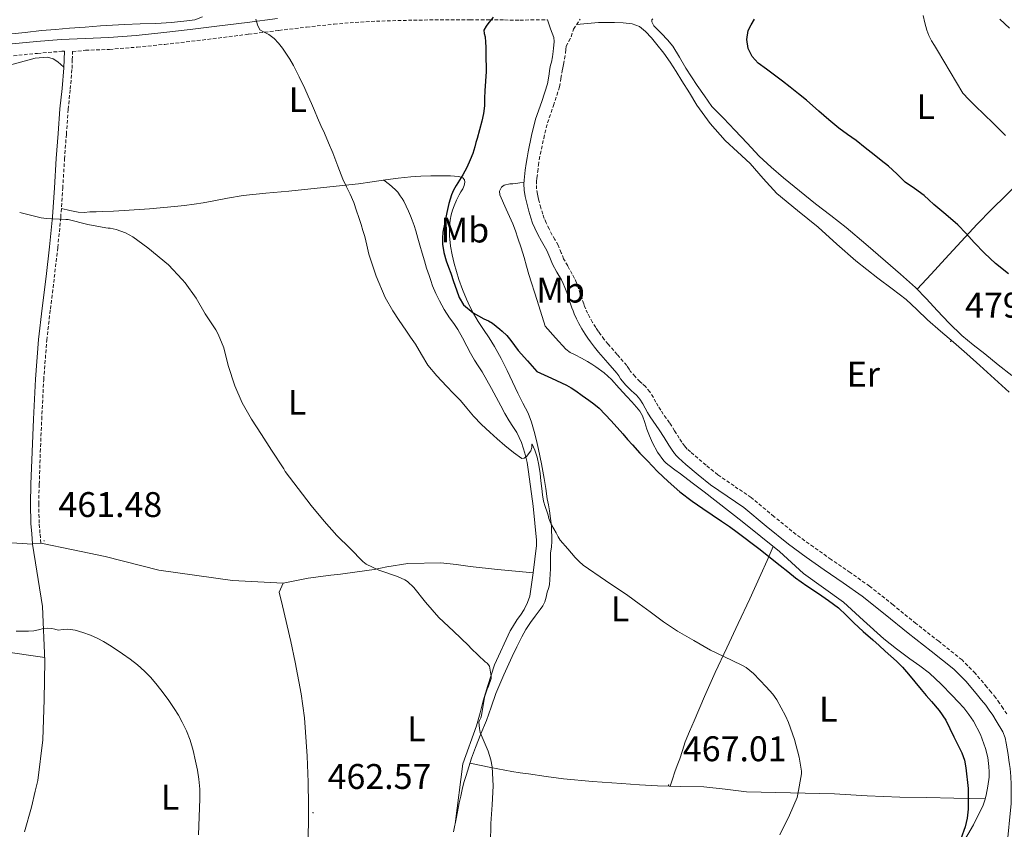
# Model space of a CAD drawing. Units: metres. Extents: x 552171 to 556649, y 4705101 to 4708106.
# Drawn here: x 553940 to 554216, y 4706691 to 4706918 of the extents above; entities that cross this region are included whole.
import ezdxf
from ezdxf.enums import TextEntityAlignment as Align

# ---------------------------------------------------------------- set-up
doc = ezdxf.new("R2010")
doc.units = ezdxf.units.M
doc.header["$MEASUREMENT"] = 0
doc.linetypes.add('TRAZOSX2', pattern=[1.5, 1, -0.5])
for name, color, linetype, lineweight in [('Carátula', 7, 'Continuous', 5), ('Level 21', 19, 'Continuous', 0), ('Level 36', 19, 'Continuous', 40), ('Level 37', 92, 'Continuous', 0), ('Level 4', 36, 'Continuous', 30), ('Level 41', 19, 'Continuous', 0), ('Level 5', 36, 'Continuous', 0), ('Level 7', 1, 'Continuous', 0)]:
    doc.layers.add(name, color=color, linetype=linetype, lineweight=lineweight)
doc.styles.add('Arial', font='ARIAL.TTF', dxfattribs={"height": 0.2})

# ---------------------------------------------------------------- blocks, each defined once
blk = doc.blocks.new('5PATER')
at = {"layer": 'Carátula', "linetype": 'Continuous', "lineweight": 5}
h = blk.add_hatch(color=250, dxfattribs=at)
edge = h.paths.add_edge_path()
edge.add_ellipse((0, 0), major_axis=(-1.33, -1.34), ratio=0.999422, start_angle=0, end_angle=360)

msp = doc.modelspace()

# ---------------------------------------------------------------- linework, layer by layer
at = {"layer": 'Level 21', "color": 19, "linetype": 'TRAZOSX2', "lineweight": 0}
for points in [[(553945.5, 4706771.1, 460.89), (553945.28, 4706773.95, 461.03), (553945.06, 4706776.73, 461.18), (553944.92, 4706782.12, 461.31), (553945.07, 4706787.58, 461.42), (553945.37, 4706796.72, 461.94), (553945.77, 4706805.86, 462.46), (553946.33, 4706817.02, 462.82), (553947.18, 4706828.12, 463.19), (553948.22, 4706836.91, 463.58), (553949.31, 4706845.74, 464.06), (553950.28, 4706854.17, 464.65), (553951.12, 4706862.64, 465.26), (553951.68, 4706870.86, 465.78), (553952.18, 4706879.04, 466.28), (553952.69, 4706886.02, 466.67), (553953.22, 4706892.99, 466.94), (553953.8, 4706898.72, 466.98), (553954.28, 4706904.53, 467), (553954.37, 4706906.94, 467.05), (553954.46, 4706909.29, 467.36), (553958.12, 4706909.62, 467.49), (553964.82, 4706909.89, 467.94), (553972.61, 4706910.52, 468.49), (553980.4, 4706911.3, 469.03), (553987.9, 4706912.16, 469.21), (553995.39, 4706913.06, 469.33), (554003.92, 4706914.14, 469.78), (554012.43, 4706915.23, 470.31), (554020.18, 4706916.14, 470.83), (554027.94, 4706916.96, 471.41), (554033.88, 4706917.48, 471.94), (554039.82, 4706917.81, 472.48), (554050.29, 4706918.1, 473.24), (554060.75, 4706918.21, 474.07), (554066.16, 4706918.21, 474.97), (554071.55, 4706918.19, 476.04), (554075.84, 4706918.14, 476.73), (554080.14, 4706918.11, 477.22), (554083.18, 4706918.15, 477.35), (554086.21, 4706918.19, 477.4), (554087.88, 4706918.22, 477.4)], [(554089.6, 4706894.1, 476.66), (554091.28, 4706899.34, 476.71), (554091.7, 4706901.74, 476.72), (554092.05, 4706903.84, 476.73), (554092.23, 4706904.7, 476.73), (554092.42, 4706905.65, 476.73), (554092.72, 4706907.22, 476.74), (554092.99, 4706908.86, 476.75), (554093.1, 4706909.89, 476.75), (554093.15, 4706910.74, 476.76), (554093.9, 4706912.15, 476.76), (554094.58, 4706913.45, 476.81), (554095.26, 4706915.55, 477.07), (554097.07, 4706918.42, 477.46)], [(553937.83, 4706908.1, 466.1), (553944.61, 4706908.77, 466.57), (553951.41, 4706909.35, 467.04), (553952.13, 4706909.38, 467.09)], [(554216.97, 4706723.09, 477.96), (554215.93, 4706724.65, 477.93), (554214.94, 4706726.14, 477.9), (554213.86, 4706727.69, 477.88), (554212.6, 4706729.26, 477.88), (554211.37, 4706730.67, 477.88), (554208.11, 4706734.54, 477.83), (554204.4, 4706738.28, 477.77), (554197.86, 4706743.52, 477.78), (554191.45, 4706748.52, 477.77), (554185.03, 4706753.76, 477.66), (554178.43, 4706759.02, 477.55), (554173, 4706762.85, 477.47), (554167.61, 4706766.52, 477.39), (554162.64, 4706770.04, 477.3), (554157.76, 4706773.57, 477.21), (554151.54, 4706778.62, 477.12), (554145.17, 4706783.9, 477.07), (554140.33, 4706787.17, 477.04), (554135.79, 4706790.31, 477.03), (554132.46, 4706793.04, 477.03), (554129.07, 4706795.91, 477.03), (554128.06, 4706796.77, 477.03), (554127.18, 4706797.56, 477.03), (554126.81, 4706797.95, 477.03), (554126.43, 4706798.43, 477.03), (554125.67, 4706799.49, 477.03), (554124.93, 4706800.57, 477.03), (554123.62, 4706802.67, 476.98), (554122.21, 4706804.91, 476.92), (554121.28, 4706806.21, 476.91), (554120.46, 4706807.35, 476.91), (554119.74, 4706808.46, 476.91), (554119.03, 4706809.6, 476.92), (554118.4, 4706810.74, 476.92), (554117.67, 4706812.05, 476.91), (554116.67, 4706813.59, 476.87), (554115.42, 4706815.14, 476.84), (554114.5, 4706815.95, 476.84), (554113.92, 4706816.45, 476.84), (554112.51, 4706817.9, 476.84), (554111.25, 4706819.38, 476.84), (554110.86, 4706819.98, 476.79), (554110.2, 4706820.99, 476.75), (554107.49, 4706824.11, 476.75), (554104.97, 4706827.01, 476.76), (554103.87, 4706828.38, 476.77), (554102.81, 4706829.77, 476.76), (554102.15, 4706830.72, 476.75), (554101.49, 4706831.73, 476.73), (554100.59, 4706833.15, 476.71), (554099.77, 4706834.56, 476.68), (554099.18, 4706835.7, 476.67), (554098.64, 4706836.92, 476.67), (554098.35, 4706837.63, 476.67), (554098.08, 4706838.37, 476.67), (554097.61, 4706839.76, 476.66), (554097.12, 4706841.2, 476.65), (554096.61, 4706842.68, 476.65), (554096.06, 4706844.25, 476.65), (554095.5, 4706845.53, 476.66), (554094.88, 4706846.74, 476.68), (554093.58, 4706849.02, 476.7), (554092.45, 4706851.01, 476.71), (554091.78, 4706852.71, 476.74), (554090.91, 4706854.88, 476.78), (554090.01, 4706856.43, 476.79), (554089.26, 4706857.71, 476.79), (554088.35, 4706859.41, 476.78), (554087.5, 4706861.12, 476.75), (554087, 4706862.32, 476.71), (554086.57, 4706863.56, 476.68), (554086.06, 4706865.33, 476.65), (554085.56, 4706867.17, 476.63), (554085.29, 4706868.22, 476.62), (554085.06, 4706869.23, 476.62), (554084.82, 4706870.66, 476.62), (554084.78, 4706871.98, 476.62), (554084.85, 4706872.74, 476.62), (554084.95, 4706873.68, 476.62), (554085.16, 4706875.52, 476.62), (554085.37, 4706877.32, 476.63), (554085.6, 4706878.85, 476.63), (554085.88, 4706880.37, 476.63), (554086.84, 4706884.88, 476.62), (554087.93, 4706889.26, 476.62), (554089.6, 4706894.1, 476.66)]]:
    msp.add_polyline3d(points, dxfattribs=at)
at = {"layer": 'Level 21', "color": 19, "linetype": 'Continuous', "lineweight": 0}
for points in [[(554012.03, 4706918.54, 470.31), (554003.49, 4706917.44, 469.78), (553994.98, 4706916.36, 469.33), (553987.51, 4706915.46, 469.21), (553980.05, 4706914.6, 469.03), (553972.31, 4706913.83, 468.49), (553964.62, 4706913.21, 467.94)], [(554087.88, 4706918.22, 477.4), (554088.78, 4706915.7, 477.11), (554089.68, 4706913.18, 476.81), (554089.78, 4706912.12, 476.76), (554089.67, 4706911.04, 476.76), (554089.61, 4706910.18, 476.75), (554089.52, 4706909.32, 476.75), (554089.28, 4706907.82, 476.74), (554088.99, 4706906.33, 476.73), (554088.8, 4706905.41, 476.73), (554088.61, 4706904.49, 476.73), (554088.25, 4706902.33, 476.72), (554087.87, 4706900.17, 476.71), (554086.28, 4706895.2, 476.66), (554084.58, 4706890.25, 476.62), (554083.44, 4706885.67, 476.62), (554082.45, 4706881.05, 476.63), (554082.15, 4706879.42, 476.63), (554081.91, 4706877.79, 476.63), (554081.68, 4706875.92, 476.62), (554081.47, 4706874.06, 476.62), (554081.37, 4706873.08, 476.62), (554081.28, 4706872.09, 476.62), (554081.33, 4706870.32, 476.62), (554081.63, 4706868.54, 476.62), (554081.89, 4706867.4, 476.62), (554082.18, 4706866.28, 476.63), (554082.69, 4706864.39, 476.65), (554083.23, 4706862.51, 476.68), (554083.73, 4706861.07, 476.71), (554084.32, 4706859.66, 476.75), (554085.24, 4706857.81, 476.78), (554086.21, 4706856, 476.79), (554086.99, 4706854.67, 476.79), (554087.76, 4706853.34, 476.78), (554088.53, 4706851.42, 476.74), (554089.28, 4706849.5, 476.71), (554090.54, 4706847.28, 476.7), (554091.81, 4706845.07, 476.68), (554092.34, 4706844.04, 476.66), (554092.8, 4706842.97, 476.65), (554093.31, 4706841.53, 476.65), (554093.81, 4706840.08, 476.65), (554094.3, 4706838.64, 476.66), (554094.78, 4706837.2, 476.67), (554095.09, 4706836.37, 476.67), (554095.42, 4706835.55, 476.67), (554096.03, 4706834.19, 476.67), (554096.7, 4706832.88, 476.68), (554097.6, 4706831.34, 476.71), (554098.54, 4706829.84, 476.73), (554099.25, 4706828.76, 476.75), (554099.98, 4706827.71, 476.76), (554101.12, 4706826.22, 476.77), (554102.29, 4706824.76, 476.76), (554104.85, 4706821.82, 476.75), (554107.41, 4706818.88, 476.75), (554107.92, 4706818.09, 476.79), (554108.43, 4706817.29, 476.84), (554109.92, 4706815.55, 476.84), (554111.52, 4706813.9, 476.84), (554112.21, 4706813.32, 476.84), (554112.88, 4706812.72, 476.84), (554113.84, 4706811.53, 476.87), (554114.67, 4706810.25, 476.91), (554115.34, 4706809.04, 476.92), (554116.02, 4706807.84, 476.92), (554116.78, 4706806.6, 476.91), (554117.57, 4706805.37, 476.91), (554118.44, 4706804.16, 476.91), (554119.31, 4706802.96, 476.92), (554120.66, 4706800.82, 476.98), (554122, 4706798.67, 477.03), (554122.8, 4706797.49, 477.03), (554123.63, 4706796.33, 477.03), (554124.16, 4706795.67, 477.03), (554124.74, 4706795.05, 477.03), (554125.76, 4706794.14, 477.03), (554126.8, 4706793.24, 477.03), (554130.22, 4706790.35, 477.03), (554133.68, 4706787.52, 477.03), (554138.36, 4706784.28, 477.04), (554143.07, 4706781.1, 477.07), (554149.33, 4706775.92, 477.12), (554155.63, 4706770.8, 477.21), (554160.61, 4706767.2, 477.3), (554165.62, 4706763.64, 477.39), (554171.01, 4706759.98, 477.47), (554176.34, 4706756.22, 477.55), (554182.83, 4706751.04, 477.66), (554189.26, 4706745.79, 477.77), (554195.69, 4706740.77, 477.78), (554202.06, 4706735.68, 477.77), (554205.53, 4706732.18, 477.83), (554208.72, 4706728.4, 477.88), (554209.92, 4706727.02, 477.88), (554211.05, 4706725.6, 477.88), (554212.05, 4706724.16, 477.9), (554213.02, 4706722.72, 477.93), (554214.04, 4706721.18, 477.96), (554215.91, 4706718.07, 478)], [(553964.62, 4706913.21, 467.94), (553957.98, 4706912.95, 467.49), (553951.2, 4706912.67, 467.04), (553944.31, 4706912.09, 466.57), (553937.47, 4706911.41, 466.1)], [(553952.13, 4706909.38, 467.09), (553952.04, 4706907.02, 467.05), (553951.96, 4706904.67, 467), (553951.48, 4706898.93, 466.98), (553950.9, 4706893.2, 466.94), (553950.37, 4706886.2, 466.67), (553949.86, 4706879.2, 466.28), (553949.35, 4706871.01, 465.78), (553948.8, 4706862.83, 465.26), (553947.96, 4706854.42, 464.65), (553946.99, 4706846.01, 464.06), (553945.9, 4706837.19, 463.58), (553944.86, 4706828.35, 463.19), (553944.01, 4706817.17, 462.82), (553943.44, 4706805.97, 462.46), (553943.04, 4706796.81, 461.94), (553942.74, 4706787.65, 461.42), (553942.59, 4706782.12, 461.31), (553942.74, 4706776.61, 461.18), (553942.96, 4706773.76, 461.03), (553943.18, 4706770.92, 460.89), (553945.5, 4706771.1, 460.89)], [(554215.91, 4706718.07, 478), (554216.51, 4706716.4, 477.99), (554216.83, 4706714.85, 477.98), (554217.09, 4706713.29, 477.98), (554217.33, 4706711.71, 477.98), (554217.57, 4706710.12, 477.98), (554217.74, 4706708.94, 477.98), (554217.92, 4706707.76, 477.98), (554218.14, 4706705.52, 477.98), (554218.19, 4706703.28, 477.98), (554218.18, 4706700.62, 477.97), (554218.17, 4706697.96, 477.96), (554217.03, 4706685.56, 478.01), (554215.89, 4706673.16, 478.07), (554220.06, 4706672.49, 478.09)]]:
    msp.add_polyline3d(points, dxfattribs=at)
at = {"layer": 'Level 36', "color": 92, "linetype": 'Continuous', "lineweight": 0}
for points in [[(553990.95, 4706919.01, 470.63), (553988.82, 4706918.14, 470.11), (553986.56, 4706917.87, 469.64), (553982.21, 4706917.46, 469.29), (553977.86, 4706917.17, 468.98), (553973.44, 4706917.06, 468.49), (553969.03, 4706916.91, 468), (553965.67, 4706916.72, 467.99), (553962.32, 4706916.5, 468), (553957.94, 4706916.17, 467.28), (553953.55, 4706915.83, 466.63), (553949.65, 4706915.51, 466.52), (553945.75, 4706915.15, 466.4), (553941.1, 4706914.67, 466.23), (553936.47, 4706914.13, 466.05)], [(554102.26, 4706917.4, 477.53), (554099.16, 4706917.12, 477.39), (554096.07, 4706916.83, 477.21)], [(554217.7, 4706813.53, 479.9), (554213.56, 4706817.25, 479.97), (554209.44, 4706820.99, 480.03), (554205.74, 4706824.28, 480.04), (554202.04, 4706827.56, 480.01), (554198.39, 4706830.72, 479.95), (554194.74, 4706833.87, 479.88), (554191.73, 4706836.75, 479.82), (554188.68, 4706839.59, 479.72), (554184.73, 4706842.6, 479.39), (554180.74, 4706845.55, 479), (554177.63, 4706847.98, 478.81), (554174.56, 4706850.46, 478.65), (554169.25, 4706855.15, 478.43), (554163.99, 4706859.9, 478.25), (554158.15, 4706864.64, 478.1), (554152.34, 4706869.42, 478.04), (554148.54, 4706873.58, 478.06), (554144.85, 4706877.85, 478.07), (554141.33, 4706881.05, 478.08), (554137.83, 4706884.3, 478.09), (554133.62, 4706889.05, 478.05), (554129.91, 4706894.19, 477.96), (554127.79, 4706897.63, 477.89), (554125.67, 4706901.07, 477.82), (554124.03, 4706903.7, 477.79), (554122.37, 4706906.33, 477.77), (554120.57, 4706908.83, 477.73), (554118.65, 4706911.24, 477.69), (554117.11, 4706913.1, 477.68), (554115.46, 4706914.89, 477.67), (554113.74, 4706916.3, 477.6), (554111.72, 4706917.08, 477.53), (554109.22, 4706917.33, 477.53), (554106.73, 4706917.4, 477.53), (554102.26, 4706917.4, 477.53)], [(554119.97, 4706914.32, 477.21), (554118.9, 4706915.42, 477.25), (554117.81, 4706916.52, 477.29), (554117.24, 4706917.59, 477.29), (554117.21, 4706918.15, 477.28), (554117.49, 4706918.51, 477.26)], [(554215.04, 4706918.38, 469.28), (554217.75, 4706915.88, 469.08)], [(554218.39, 4706818.2, 478.51), (554214.59, 4706821.22, 478.51), (554210.82, 4706824.27, 478.51), (554207.58, 4706826.87, 478.51), (554204.37, 4706829.51, 478.51), (554200.8, 4706832.9, 478.5), (554197.4, 4706836.46, 478.49), (554194.38, 4706839.76, 478.45), (554191.3, 4706842.99, 478.36), (554187.15, 4706846.72, 477.98), (554182.92, 4706850.36, 477.63), (554177.39, 4706855.11, 477.59), (554171.8, 4706859.8, 477.56), (554167.5, 4706863.15, 477.47), (554163.19, 4706866.46, 477.4), (554158.69, 4706870.09, 477.35), (554154.23, 4706873.77, 477.31), (554150.76, 4706876.74, 477.27), (554147.44, 4706879.87, 477.23), (554144.01, 4706883.54, 477.25), (554140.58, 4706887.21, 477.23), (554137.35, 4706890.52, 477.1), (554134.12, 4706893.84, 476.97), (554132.06, 4706896.79, 476.97), (554130.01, 4706899.74, 476.97), (554128.39, 4706902.14, 476.96), (554126.81, 4706904.56, 476.95), (554125.03, 4706907.69, 477.04), (554123.16, 4706910.76, 477.15), (554121.61, 4706912.58, 477.18), (554119.97, 4706914.32, 477.21)], [(553936.68, 4706905.41, 466.99), (553943.92, 4706907.38, 467.22), (553947.41, 4706907.66, 467.26), (553948.96, 4706907.26, 467.23), (553950.32, 4706906.38, 467.15), (553951.14, 4706905.62, 467.08), (553951.96, 4706904.86, 467.01)], [(554191.79, 4706842.47, 478.38), (554195.74, 4706846.72, 477.44), (554199.68, 4706850.97, 476.51), (554204.13, 4706855.89, 475.41), (554208.63, 4706860.78, 474.3), (554212.72, 4706864.87, 473.31), (554216.84, 4706868.91, 472.31), (554220.67, 4706872.77, 471.45), (554224.5, 4706876.62, 470.65), (554228.13, 4706880.07, 469.99), (554231.89, 4706883.42, 469.42), (554234.2, 4706885.41, 469.12), (554236.52, 4706887.4, 468.95), (554238.77, 4706889.36, 468.91), (554241.02, 4706891.31, 468.86)], [(553951.29, 4706865.13, 465.42), (553953.66, 4706864.64, 465.59), (553956.02, 4706864.16, 465.77), (553957.66, 4706864.08, 465.8), (553959.31, 4706864.19, 465.8), (553961.11, 4706864.23, 465.86), (553962.9, 4706864.29, 465.91), (553965.92, 4706864.42, 465.97), (553968.93, 4706864.59, 466.04), (553976.03, 4706865.09, 466.41), (553983.11, 4706865.72, 466.83), (553985.87, 4706866.03, 466.96), (553988.63, 4706866.4, 467.08), (553991.14, 4706866.78, 467.14), (553993.65, 4706867.18, 467.19), (553998, 4706868.04, 467.4), (554002.35, 4706868.8, 467.67), (554008.78, 4706869.44, 468.13), (554015.22, 4706870.03, 468.62), (554025, 4706871.04, 469.31), (554034.75, 4706872.12, 470.27), (554038.6, 4706872.67, 470.8), (554042.43, 4706873.24, 471.37), (554045.98, 4706873.71, 471.9), (554049.54, 4706874.08, 472.41), (554052.35, 4706874.24, 472.76), (554055.15, 4706874.3, 473.1), (554057.89, 4706874.32, 473.45), (554060.63, 4706874.3, 473.8), (554061.8, 4706874.25, 473.95), (554062.98, 4706874.16, 474.09), (554064.13, 4706873.77, 474.07), (554064.56, 4706873.2, 474.32), (554064.64, 4706872.56, 474.59), (554064.46, 4706871.59, 474.74), (554064.08, 4706870.65, 474.84), (554063.58, 4706869.81, 474.89), (554063.09, 4706868.97, 474.94), (554062.34, 4706867.47, 475.25), (554061.66, 4706865.93, 475.48), (554061.23, 4706864.69, 475.48), (554060.88, 4706863.4, 475.48), (554060.57, 4706861.87, 475.48), (554060.4, 4706860.33, 475.48), (554060.35, 4706857.44, 475.48), (554060.64, 4706854.56, 475.48), (554061.12, 4706852.1, 475.48), (554061.71, 4706849.68, 475.47), (554062.33, 4706847.42, 475.46), (554063.02, 4706845.2, 475.45), (554064.04, 4706842.44, 475.42), (554065.15, 4706839.72, 475.35), (554066.06, 4706837.64, 475.27), (554067.09, 4706835.63, 475.18), (554068.46, 4706833.37, 475.08), (554069.89, 4706831.15, 474.99), (554071.5, 4706828.77, 474.87), (554073.06, 4706826.36, 474.75), (554074.86, 4706823.02, 474.3), (554076.53, 4706819.6, 473.85), (554078.05, 4706816.42, 473.7), (554079.57, 4706813.24, 473.56), (554081.02, 4706810.43, 473.41), (554082.46, 4706807.61, 473.24), (554083.45, 4706805.08, 473)], [(554041.95, 4706873.17, 471.3), (554043.54, 4706871.86, 471.17), (554045.12, 4706870.54, 471.05), (554045.87, 4706869.71, 471.04), (554046.51, 4706868.76, 471.07), (554047.05, 4706867.99, 471.06), (554047.54, 4706867.18, 471.07), (554048.22, 4706865.82, 471.07), (554048.85, 4706864.43, 471.08), (554049.4, 4706863.14, 471.08), (554049.9, 4706861.84, 471.08), (554050.42, 4706860.36, 471.1), (554050.88, 4706858.88, 471.13), (554051.45, 4706856.84, 471.22), (554052.02, 4706854.81, 471.31), (554052.65, 4706852.63, 471.32), (554053.3, 4706850.44, 471.34), (554053.95, 4706848.37, 471.38), (554054.62, 4706846.3, 471.42), (554055.11, 4706844.88, 471.43), (554055.63, 4706843.47, 471.45), (554056.55, 4706841.31, 471.58), (554057.58, 4706839.2, 471.69), (554058.91, 4706836.78, 471.68), (554060.35, 4706834.43, 471.67), (554061.57, 4706832.8, 471.67), (554062.74, 4706831.15, 471.67), (554063.99, 4706828.79, 471.65), (554065.23, 4706826.43, 471.61), (554066.3, 4706824.48, 471.56), (554067.39, 4706822.56, 471.5), (554068.46, 4706820.92, 471.42), (554069.52, 4706819.29, 471.31), (554070.84, 4706816.96, 471.09), (554072.13, 4706814.6, 470.87), (554073.45, 4706812.13, 470.75), (554074.77, 4706809.66, 470.67), (554075.94, 4706807.59, 470.63), (554077.14, 4706805.53, 470.59), (554078.19, 4706803.87, 470.54), (554079.25, 4706802.2, 470.49), (554080.61, 4706799.36, 470.37), (554081.57, 4706796.35, 470.22), (554082.16, 4706793.76, 470.06), (554082.61, 4706791.15, 469.9), (554083.91, 4706781.53, 469.51), (554084.83, 4706771.9, 469.15), (554084.83, 4706770.49, 469.02), (554084.35, 4706766.61, 468.42), (554083.87, 4706762.73, 467.82), (554082.94, 4706756.16, 467.07), (554082.32, 4706754.44, 466.83), (554081.38, 4706752.46, 466.46), (554080.29, 4706750.86, 466.14), (554079.42, 4706749.69, 466.11), (554078.03, 4706747.5, 466.01), (554077.44, 4706746.43, 465.98), (554073.02, 4706736.89, 465), (554071.15, 4706731.12, 464.54), (554069.79, 4706726.75, 464.38), (554069.02, 4706723.4, 464.22), (554067.94, 4706719.74, 463.99), (554064.09, 4706709.04, 464.01), (554061.92, 4706692.18, 464.39)], [(554081.32, 4706872.59, 476.62), (554080.17, 4706872.4, 476.58), (554079.01, 4706872.22, 476.54), (554078.15, 4706872.13, 476.52), (554077.28, 4706872.06, 476.51), (554075.76, 4706871.72, 476.47), (554074.94, 4706871.12, 476.46), (554074.44, 4706870.05, 476.46), (554074.5, 4706868.99, 476.46), (554076.31, 4706864.95, 476.39), (554078.13, 4706860.88, 476.31), (554078.88, 4706858.85, 476.28), (554079.6, 4706856.81, 476.25), (554080.48, 4706854.11, 476.16), (554081.31, 4706851.39, 476.06), (554081.98, 4706849, 476), (554082.67, 4706846.62, 475.96), (554084.98, 4706839.34, 475.89), (554087.28, 4706832.06, 475.82), (554090.16, 4706828.82, 475.76), (554093.03, 4706825.58, 475.71), (554094.3, 4706824.68, 475.7), (554095.73, 4706824, 475.71), (554097.43, 4706823.1, 475.74), (554099.12, 4706822.19, 475.77), (554100.34, 4706821.43, 475.77), (554101.52, 4706820.62, 475.77), (554103.81, 4706818.95, 475.88), (554105.91, 4706817.07, 475.98), (554108.05, 4706814.7, 475.98), (554110.18, 4706812.33, 475.98), (554111.57, 4706810.84, 475.98), (554112.96, 4706809.34, 475.98), (554113.88, 4706808.2, 475.96), (554114.6, 4706806.92, 475.95), (554115.25, 4706805.03, 475.93), (554115.86, 4706803.13, 475.93), (554116.61, 4706801.23, 475.94), (554117.43, 4706799.34, 475.95), (554118.8, 4706796.7, 475.95), (554120.56, 4706794.28, 475.96), (554121.3, 4706793.54, 475.97), (554122.1, 4706792.89, 475.98), (554123.68, 4706791.72, 476.06), (554125.27, 4706790.56, 476.14), (554128.59, 4706788.06, 476.12), (554131.91, 4706785.55, 476.11), (554142.59, 4706777.22, 476.07), (554153.14, 4706768.72, 476.03), (554156.5, 4706765.64, 475.93), (554159.84, 4706762.54, 475.8), (554165.44, 4706758.51, 475.66), (554171.06, 4706754.51, 475.59), (554176.7, 4706749.33, 475.62), (554182.39, 4706744.22, 475.64), (554186.03, 4706741.39, 475.65), (554189.71, 4706738.6, 475.66), (554192.51, 4706736.61, 475.66), (554195.28, 4706734.57, 475.66), (554198.58, 4706731.52, 475.66), (554201.68, 4706728.27, 475.66), (554203.29, 4706726.54, 475.67), (554204.87, 4706724.78, 475.71), (554206.3, 4706722.98, 475.75), (554207.59, 4706721.07, 475.79)], [(554083.45, 4706805.08, 473), (554084.21, 4706802.46, 472.75), (554084.84, 4706799.96, 472.65), (554085.41, 4706797.45, 472.59), (554086.21, 4706793.37, 472.35), (554086.94, 4706789.29, 471.93), (554087.4, 4706786.44, 471.19), (554087.84, 4706783.6, 470.39), (554088.15, 4706781.9, 470.12), (554088.46, 4706780.17, 469.93), (554089.02, 4706775.91, 469.74), (554089.17, 4706771.64, 469.51), (554089, 4706770.02, 469.36), (554088.8, 4706768.4, 469.21), (554088.8, 4706763.9, 468.86), (554088.45, 4706759.42, 468.51), (554088.16, 4706758.37, 468.22), (554087.86, 4706757.34, 467.95), (554087.5, 4706755.97, 467.87), (554087.14, 4706754.6, 467.8), (554086.6, 4706753.48, 467.76), (554085.89, 4706752.43, 467.71), (554084.46, 4706750.62, 467.44), (554083.09, 4706748.8, 467.11), (554081.86, 4706746.8, 466.73), (554080.72, 4706744.75, 466.43), (554079.32, 4706742.01, 466.27), (554077.97, 4706739.24, 466.14), (554075.6, 4706734.07, 465.89), (554073.41, 4706728.83, 465.64), (554072.09, 4706725.05, 465.43), (554070.77, 4706721.28, 465.21), (554069.22, 4706717.48, 465.04), (554067.66, 4706713.69, 464.91), (554067.08, 4706712.21, 464.89), (554066.53, 4706710.72, 464.87), (554065.01, 4706705.82, 464.62)], [(553828.55, 4706789.06, 459.73), (553851.54, 4706783.77, 460.54), (553883.78, 4706775.37, 461.11), (553897.31, 4706772.89, 461.47), (553902.11, 4706772.51, 461.53), (553919.54, 4706772.33, 461.58), (553943.19, 4706770.86, 460.91), (553945.98, 4706753.26, 459.93), (553946.69, 4706737.95, 459.56), (553946.42, 4706727.15, 459.26), (553946.11, 4706715.8, 458.59), (553944.67, 4706704.38, 457.71), (553943.89, 4706701.37, 457.51), (553942.93, 4706696.88, 457.71), (553940.94, 4706689.98, 457.61)], [(553945.5, 4706771.1, 460.89), (553954.57, 4706769.21, 461.36), (553963.63, 4706767.31, 461.83), (553978.72, 4706763.5, 462.27), (553999.34, 4706760.62, 463.07), (554013.66, 4706759.85, 463.72)], [(554122.41, 4706702.78, 466.67), (554123.05, 4706704.8, 466.85), (554123.68, 4706706.81, 467.03), (554124.39, 4706708.64, 467.22), (554125.14, 4706710.46, 467.42), (554125.86, 4706712.86, 467.63), (554126.63, 4706715.24, 467.85), (554127.85, 4706718.2, 468.28), (554129.12, 4706721.16, 468.73), (554132.06, 4706727.97, 469.32), (554135.06, 4706734.75, 469.91), (554138.29, 4706741.64, 470.8), (554141.54, 4706748.51, 471.83), (554144.74, 4706755.41, 472.97), (554147.88, 4706762.32, 474.31), (554149.62, 4706766.23, 475.17), (554151.36, 4706770.15, 476.03)], [(553946.64, 4706738.98, 459.59), (553921.17, 4706742.64, 459.96), (553912.35, 4706744.78, 460.51), (553895.54, 4706747.31, 461.02), (553890.3, 4706748, 460.94), (553885.71, 4706748.85, 460.76), (553880.64, 4706749.9, 460.7), (553873.89, 4706751.28, 460.6), (553852.51, 4706755.85, 459.98), (553819.1, 4706763.86, 459.71), (553807.96, 4706767.31, 459.23)], [(554020.62, 4706688.46, 462.28), (554020.7, 4706693.47, 462.11), (554020.7, 4706697.48, 462.06), (554020.69, 4706703.93, 462.03), (554020.4, 4706711.23, 462.01), (554019.65, 4706722.04, 462.15), (554018.72, 4706728.76, 462.25), (554016.98, 4706737.68, 462.51), (554015.76, 4706743.42, 462.79), (554013.41, 4706753.47, 463.5), (554012.51, 4706757.34, 463.63), (554013.66, 4706759.85, 463.72), (554020.64, 4706761.23, 464.01), (554026.99, 4706762.09, 464.2), (554029.74, 4706762.4, 464.51), (554034.42, 4706763.02, 464.89), (554039.17, 4706763.68, 465.39), (554042.74, 4706764.41, 465.79), (554048.67, 4706765.36, 465.88), (554057.89, 4706765.56, 466.14), (554062.22, 4706765.13, 466.33), (554066.18, 4706764.54, 466.51), (554073.9, 4706763.74, 467.18), (554078.96, 4706763.24, 467.48), (554083.87, 4706762.73, 467.82)], [(554207.59, 4706721.07, 475.79), (554209.56, 4706717.34, 475.79), (554211.01, 4706713.39, 475.79), (554211.62, 4706710.87, 475.79), (554211.97, 4706708.33, 475.79), (554212.05, 4706706.83, 475.78), (554212, 4706705.34, 475.77), (554211.69, 4706702.81, 475.75), (554211.19, 4706700.3, 475.71), (554210.81, 4706698.89, 475.66), (554210.31, 4706697.51, 475.61), (554207.59, 4706691.92, 475.45), (554204.43, 4706686.55, 475.27)], [(554210.89, 4706699.21, 475.67), (554206.49, 4706699.35, 475.4), (554202.08, 4706699.48, 475.13), (554194.49, 4706699.58, 474.22), (554186.93, 4706699.67, 473.03), (554177.74, 4706700.12, 471.82), (554168.55, 4706700.65, 470.63), (554156.18, 4706700.94, 469.21), (554143.79, 4706701.24, 468.04), (554137.84, 4706701.92, 467.84), (554131.89, 4706702.62, 467.66), (554125.36, 4706702.72, 466.97), (554118.82, 4706702.86, 466.3), (554113.79, 4706703.19, 465.93), (554108.75, 4706703.55, 465.66), (554100.6, 4706704.11, 465.37), (554092.45, 4706704.83, 465.13), (554087.51, 4706705.51, 464.99), (554082.58, 4706706.27, 464.89), (554080.24, 4706706.55, 464.87), (554077.92, 4706706.89, 464.86), (554071.99, 4706708.07, 464.83), (554066.07, 4706709.25, 464.8)], [(554065.01, 4706705.82, 464.62), (554064.43, 4706703.86, 464.54), (554063.92, 4706701.88, 464.47), (554063.52, 4706700.02, 464.36), (554063.13, 4706698.16, 464.27), (554062.3, 4706694.08, 464.31), (554061.47, 4706690, 464.47)]]:
    msp.add_polyline3d(points, dxfattribs=at)
at = {"layer": 'Level 4', "color": 36, "linetype": 'Continuous', "lineweight": 30}
for points in [[(554072.65, 4706918.96, 475.01), (554072.05, 4706918.19, 475.01), (554071.44, 4706917.42, 475.01), (554070.63, 4706916.39, 475.01), (554070, 4706915.28, 475.01), (554070.1, 4706914.34, 475.01), (554070.4, 4706913.37, 475.01), (554070.53, 4706911.92, 475.01), (554070.61, 4706910.46, 475.01), (554070.61, 4706908.71, 475.01), (554070.61, 4706906.96, 475.01), (554070.64, 4706905.31, 475.01), (554070.65, 4706903.66, 475.01), (554070.52, 4706900.96, 475.01), (554070.33, 4706898.27, 475.01), (554070.25, 4706896.15, 475.01), (554070.16, 4706894.03, 475.01), (554069.94, 4706891.87, 475.01), (554069.5, 4706889.74, 475.01), (554068.82, 4706887.3, 475.01), (554068.14, 4706884.88, 475.01), (554067.81, 4706883.67, 475.01), (554067.49, 4706882.46, 475.01), (554066.9, 4706880.61, 475.01), (554066.21, 4706878.8, 475.01), (554065.24, 4706876.69, 475.01), (554064.14, 4706874.65, 475.01), (554063.2, 4706873.11, 475.01), (554062.24, 4706871.58, 475.01), (554061.52, 4706870.32, 475.01), (554060.92, 4706869, 475.01), (554060.18, 4706866.52, 475.01), (554059.6, 4706864, 475.01), (554059.02, 4706861.27, 475.01), (554058.54, 4706858.52, 475.01), (554058.4, 4706856.84, 475.01), (554058.44, 4706855.16, 475.01), (554058.76, 4706852.76, 475.01), (554059.39, 4706850.41, 475.01), (554060.07, 4706848.68, 475.01), (554060.75, 4706846.97, 475.01), (554061.54, 4706844.64, 475.01), (554062.32, 4706842.3, 475.01), (554063.11, 4706840.12, 475.01), (554064.3, 4706838.11, 475.01), (554067.01, 4706835.87, 475.01), (554070.06, 4706834.17, 475.01), (554071.3, 4706833.59, 475.01), (554072.48, 4706832.92, 475.01), (554073.48, 4706832.11, 475.01), (554074.48, 4706831.29, 475.01), (554075.18, 4706830.7, 475.01), (554076.44, 4706829.43, 475.01), (554077.58, 4706828.06, 475.01), (554078.6, 4706826.65, 475.01), (554079.66, 4706825.27, 475.01), (554082.3, 4706822.32, 475.01), (554084.94, 4706819.37, 475.01), (554089.08, 4706817.45, 475.01), (554093.22, 4706815.53, 475.01), (554094.57, 4706814.75, 475.01), (554095.86, 4706813.87, 475.01), (554097.68, 4706812.61, 475.01), (554099.48, 4706811.32, 475.01), (554100.97, 4706810.23, 475.01), (554102.39, 4706809.03, 475.01), (554105.82, 4706805.49, 475.01), (554109.09, 4706801.8, 475.01), (554110.44, 4706800.25, 475.01), (554111.8, 4706798.7, 475.01), (554113.87, 4706796.44, 475.01), (554115.97, 4706794.22, 475.01), (554118.84, 4706791.28, 475.01), (554121.81, 4706788.43, 475.01), (554125.13, 4706785.56, 475.01), (554128.61, 4706782.91, 475.01), (554130.09, 4706781.86, 475.01), (554131.57, 4706780.83, 475.01), (554134.17, 4706779.07, 475.01)], [(554217.42, 4706846.84, 475.01), (554213.81, 4706849.72, 475.01), (554210.74, 4706852.59, 475.01), (554207.83, 4706855.62, 475.01), (554205.57, 4706858.12, 475.01), (554203.26, 4706860.55, 475.01), (554199.9, 4706863.47, 475.01), (554196.49, 4706866.33, 475.01), (554195.1, 4706867.6, 475.01), (554193.72, 4706868.86, 475.01), (554191.09, 4706870.74, 475.01), (554188.44, 4706872.6, 475.01), (554186.1, 4706874.87, 475.01), (554183.74, 4706877.1, 475.01), (554181.71, 4706878.66, 475.01), (554179.69, 4706880.22, 475.01), (554177.18, 4706882.23, 475.01), (554174.66, 4706884.23, 475.01), (554172.22, 4706885.98, 475.01), (554169.78, 4706887.74, 475.01), (554166.97, 4706890.1, 475.01), (554164.2, 4706892.51, 475.01), (554160.74, 4706895.58, 475.01), (554158.45, 4706897.42, 475.01), (554156.14, 4706899.23, 475.01), (554153.95, 4706900.93, 475.01), (554151.75, 4706902.63, 475.01), (554149.45, 4706904.3, 475.01), (554147.13, 4706905.98, 475.01), (554145.46, 4706907.86, 475.01), (554144.34, 4706910.14, 475.01), (554143.94, 4706912.69, 475.01), (554144.34, 4706915.23, 475.01), (554145.18, 4706916.81, 475.01), (554146.09, 4706918.36, 475.01)], [(554134.17, 4706779.07, 475.01), (554136.77, 4706777.31, 475.01), (554139.02, 4706775.75, 475.01), (554141.24, 4706774.15, 475.01), (554147.32, 4706769.56, 475.01), (554153.32, 4706764.86, 475.01), (554155.44, 4706763.1, 475.01), (554157.59, 4706761.37, 475.01), (554160.83, 4706759.13, 475.01), (554164.1, 4706756.94, 475.01), (554166.92, 4706754.97, 475.01), (554169.65, 4706752.89, 475.01), (554171.83, 4706750.82, 475.01), (554173.97, 4706748.71, 475.01), (554176.65, 4706746.32, 475.01), (554179.32, 4706743.93, 475.01), (554181.08, 4706742.34, 475.01), (554182.85, 4706740.74, 475.01), (554184.41, 4706739.36, 475.01), (554185.97, 4706737.98, 475.01), (554187.72, 4706736.21, 475.01), (554189.35, 4706734.33, 475.01), (554191.14, 4706732.15, 475.01), (554192.93, 4706729.98, 475.01), (554194.37, 4706728.3, 475.01), (554195.81, 4706726.63, 475.01), (554198, 4706724.1, 475.01), (554199.84, 4706721.34, 475.01), (554201, 4706718.99, 475.01), (554202.15, 4706716.65, 475.01), (554203.24, 4706714.42, 475.01), (554204.34, 4706712.18, 475.01), (554205.06, 4706710.12, 475.01), (554205.49, 4706707.96, 475.01), (554206.17, 4706702.14, 475.01), (554206.15, 4706696.33, 475.01), (554205.84, 4706693.85, 475.01), (554205.25, 4706691.4, 475.01), (554204.08, 4706688.04, 475.01)]]:
    msp.add_polyline3d(points, dxfattribs=at)
at = {"layer": 'Level 5', "color": 36, "linetype": 'Continuous', "lineweight": 0}
for points in [[(554193.51, 4706919.4, 470.01), (554193.99, 4706917.34, 470.01), (554194.52, 4706915.3, 470.01), (554195.1, 4706913.78, 470.01), (554195.85, 4706912.33, 470.01), (554196.7, 4706910.95, 470.01), (554197.56, 4706909.58, 470.01), (554204.6, 4706897.59, 470.01), (554206.35, 4706895.81, 470.01), (554208.1, 4706894.02, 470.01), (554210.62, 4706891.56, 470.01), (554213.16, 4706889.11, 470.01), (554216.64, 4706885.69, 470.01)], [(554093.58, 4706769.51, 470.01), (554091.45, 4706771.93, 470.01), (554090.95, 4706772.87, 470.01), (554090.33, 4706774.01, 470.01), (554089.66, 4706775.11, 470.01), (554089, 4706776.22, 470.01), (554088.63, 4706777.12, 470.01), (554088.33, 4706778.06, 470.01), (554088.07, 4706778.95, 470.01), (554087.8, 4706779.83, 470.01), (554087.25, 4706781.38, 470.01), (554086.76, 4706782.95, 470.01), (554086.5, 4706784.7, 470.01), (554086.3, 4706786.46, 470.01), (554086.06, 4706788.58, 470.01), (554085.82, 4706790.7, 470.01), (554085.49, 4706792.99, 470.01), (554085.04, 4706795.27, 470.01), (554084.38, 4706797.26, 470.01), (554083.63, 4706798.94, 470.01), (554083.53, 4706798.9, 470.01), (554083.47, 4706797.98, 470.01), (554083.21, 4706797.05, 470.01), (554082.03, 4706795.5, 470.01), (554081.39, 4706794.95, 470.01), (554080.73, 4706794.92, 470.01), (554078.32, 4706796.54, 470.01), (554075.95, 4706798.54, 470.01), (554073.81, 4706800.39, 470.01), (554071.72, 4706802.27, 470.01), (554069.37, 4706804.49, 470.01), (554067.1, 4706806.79, 470.01), (554065.26, 4706809, 470.01), (554063.42, 4706811.21, 470.01), (554061.49, 4706813.21, 470.01), (554059.55, 4706815.2, 470.01), (554056.84, 4706818.11, 470.01), (554054.28, 4706821.16, 470.01), (554052.51, 4706824.09, 470.01), (554050.81, 4706827.05, 470.01), (554049.45, 4706829.01, 470.01), (554048.09, 4706830.97, 470.01), (554046.26, 4706833.67, 470.01), (554044.46, 4706836.4, 470.01), (554042.31, 4706840.16, 470.01), (554039.74, 4706846.15, 470.01), (554037.72, 4706852.36, 470.01), (554037.18, 4706854.84, 470.01), (554036.6, 4706857.31, 470.01), (554036.05, 4706859, 470.01), (554035.5, 4706860.68, 470.01), (554034.89, 4706862.6, 470.01), (554034.28, 4706864.51, 470.01), (554033.44, 4706866.86, 470.01), (554032.48, 4706869.18, 470.01), (554031.43, 4706871.27, 470.01), (554030.4, 4706873.37, 470.01), (554028.98, 4706877.09, 470.01), (554027.57, 4706880.81, 470.01), (554026.4, 4706883.58, 470.01), (554025.21, 4706886.35, 470.01), (554024.24, 4706888.52, 470.01), (554023.26, 4706890.68, 470.01), (554022.43, 4706892.68, 470.01), (554021.6, 4706894.67, 470.01), (554020.65, 4706896.77, 470.01), (554019.68, 4706898.86, 470.01), (554018.15, 4706902.14, 470.01), (554016.56, 4706905.39, 470.01), (554015.54, 4706907.11, 470.01), (554014.41, 4706908.78, 470.01), (554013.4, 4706910.22, 470.01), (554012.32, 4706911.61, 470.01), (554011.05, 4706912.95, 470.01), (554009.57, 4706914.03, 470.01), (554008.82, 4706914.42, 470.01), (554008.08, 4706914.81, 470.01), (554007.04, 4706915.4, 470.01), (554006.38, 4706916.77, 470.01), (554005.98, 4706918.4, 470.01)], [(553939.58, 4706864.03, 465.01), (553945.58, 4706862.57, 465.01), (553947.12, 4706862.32, 465.01), (553952.56, 4706862.11, 465.01), (553953.2, 4706862.06, 465.01), (553958.69, 4706860.7, 465.01), (553963.77, 4706859.71, 465.01), (553964.48, 4706859.61, 465.01), (553965.02, 4706859.63, 465.01), (553966.73, 4706859.24, 465.01), (553969.29, 4706858.28, 465.01), (553971.36, 4706857.16, 465.01), (553975.57, 4706854.11, 465.01), (553981.36, 4706849.36, 465.01), (553985.28, 4706845.18, 465.01), (553986.12, 4706844.25, 465.01), (553989.18, 4706839.95, 465.01), (553991.71, 4706835.6, 465.01), (553994.72, 4706831.04, 465.01), (553995.4, 4706829.87, 465.01), (553996.91, 4706826.01, 465.01), (553998.16, 4706821.07, 465.01), (554000.03, 4706815.29, 465.01), (554002.14, 4706810.57, 465.01), (554004.72, 4706805.95, 465.01), (554007.53, 4706801.6, 465.01), (554010.38, 4706797.26, 465.01), (554013.84, 4706792.01, 465.01), (554014.22, 4706791.28, 465.01), (554017.8, 4706786.43, 465.01), (554021.5, 4706781.68, 465.01), (554025.18, 4706777.28, 465.01), (554028.75, 4706773.29, 465.01), (554032.44, 4706769.6, 465.01), (554036, 4706765.96, 465.01), (554036.97, 4706765.2, 465.01), (554040.54, 4706763.48, 465.01), (554045.76, 4706761.74, 465.01), (554047.8, 4706760.84, 465.01), (554048.57, 4706760.36, 465.01), (554050.38, 4706758.64, 465.01), (554053.64, 4706754.55, 465.01), (554057.39, 4706750.19, 465.01), (554061.5, 4706746.33, 465.01), (554065.74, 4706742.31, 465.01), (554066.44, 4706741.47, 465.01), (554070.41, 4706737.77, 465.01), (554070.99, 4706737.34, 465.01), (554071.63, 4706736.49, 465.01), (554072.08, 4706733.72, 465.01), (554072.08, 4706733.03, 465.01), (554071.23, 4706730.6, 465.01), (554070.96, 4706730.09, 465.01), (554070.22, 4706727.8, 465.01), (554069.32, 4706722.71, 465.01), (554069.16, 4706722.03, 465.01), (554068.83, 4706721.26, 465.01), (554068.57, 4706720.83, 465.01), (554068.76, 4706719, 465.01), (554069.02, 4706717.9, 465.01), (554071.21, 4706712.6, 465.01), (554071.99, 4706710.23, 465.01), (554072.36, 4706708.27, 465.01), (554072.68, 4706702.94, 465.01), (554072.36, 4706697.58, 465.01), (554071.95, 4706692.3, 465.01), (554071.93, 4706686.65, 465.01)], [(554153.19, 4706689.14, 470.01), (554155.89, 4706694.65, 470.01), (554158.05, 4706699.66, 470.01), (554158.29, 4706700.54, 470.01), (554159.25, 4706706.25, 470.01), (554159.25, 4706706.98, 470.01), (554158.63, 4706710.94, 470.01), (554157.28, 4706715.88, 470.01), (554155.68, 4706720.66, 470.01), (554154.77, 4706722.55, 470.01), (554152.39, 4706727.1, 470.01), (554151.28, 4706728.62, 470.01), (554149.32, 4706730.71, 470.01), (554145.81, 4706734.49, 470.01), (554143.76, 4706736.15, 470.01), (554142.56, 4706736.81, 470.01), (554137.46, 4706739.24, 470.01), (554133.75, 4706741.03, 470.01), (554129.08, 4706743.7, 470.01), (554124.42, 4706746.36, 470.01), (554120.52, 4706748.98, 470.01), (554116.76, 4706751.8, 470.01), (554113.64, 4706754.07, 470.01), (554110.53, 4706756.35, 470.01), (554104.24, 4706760.59, 470.01), (554097.97, 4706764.91, 470.01), (554096.79, 4706765.94, 470.01), (554095.72, 4706767.08, 470.01), (554093.58, 4706769.51, 470.01)], [(553974.62, 4706735.17, 460.01), (553972.72, 4706736.88, 460.01), (553970.64, 4706738.51, 460.01), (553968.49, 4706740.04, 460.01), (553966.66, 4706741.26, 460.01), (553964.8, 4706742.44, 460.01), (553963.17, 4706743.42, 460.01), (553961.5, 4706744.33, 460.01), (553959.44, 4706745.26, 460.01), (553957.29, 4706746.04, 460.01), (553955.2, 4706746.62, 460.01), (553953.08, 4706746.97, 460.01), (553951.76, 4706746.84, 460.01), (553950.43, 4706746.68, 460.01), (553949.5, 4706746.92, 460.01), (553948.57, 4706747.15, 460.01), (553947.41, 4706747.2, 460.01), (553946.25, 4706747.12, 460.01), (553944.9, 4706746.73, 460.01), (553943.53, 4706746.43, 460.01), (553942.08, 4706746.4, 460.01), (553940.64, 4706746.38, 460.01), (553938.61, 4706746.34, 460.01)], [(553989.8, 4706689.16, 460.01), (553989.99, 4706694.22, 460.01), (553990.17, 4706699.28, 460.01), (553990.16, 4706702, 460.01), (553989.93, 4706704.73, 460.01), (553989.52, 4706707.29, 460.01), (553988.99, 4706709.82, 460.01), (553988.29, 4706712.8, 460.01), (553987.47, 4706715.74, 460.01), (553986.49, 4706718.33, 460.01), (553985.28, 4706720.83, 460.01), (553984.18, 4706722.78, 460.01), (553982.99, 4706724.68, 460.01), (553981.47, 4706726.9, 460.01), (553979.88, 4706729.07, 460.01), (553978.18, 4706731.23, 460.01), (553976.4, 4706733.32, 460.01), (553974.62, 4706735.17, 460.01)]]:
    msp.add_polyline3d(points, dxfattribs=at)

# ---------------------------------------------------------------- block references
at = {"layer": 'Level 7', "color": 19, "linetype": 'Continuous', "lineweight": 0, "xscale": 0.09999983015004542, "yscale": 0.09999983015004542}
for p in [(554201.24, 4706827.83, 479.82), (553946.44, 4706771.76, 461.49), (554121.94, 4706703.13, 467.02), (554022.03, 4706695.34, 462.58)]:
    msp.add_blockref('5PATER', p, dxfattribs=at)

# ---------------------------------------------------------------- texts
at = {"layer": 'Level 37', "color": 92, "linetype": 'Continuous', "lineweight": 0, "style": 'Arial'}
for s, p in [('L', (554017.77, 4706895.75, 469.8)), ('L', (554194.18, 4706893.77, 471.67)), ('Mb', (554064.7, 4706859.11, 475.64)), ('Mb', (554091.59, 4706842.22, 476.44)), ('Er', (554176.67, 4706818.58, 478.46)), ('L', (554017.52, 4706810.69, 466.39)), ('L', (554108.32, 4706752.67, 469.48)), ('L', (554166.82, 4706724.43, 471.75)), ('L', (554051.05, 4706718.89, 463.4)), ('L', (553981.84, 4706699.72, 459.62))]:
    msp.add_text(s, height=7, dxfattribs=at).set_placement(p, align=Align.MIDDLE_CENTER)
at = {"layer": 'Level 41', "color": 19, "linetype": 'Continuous', "lineweight": 0, "style": 'Arial'}
for s, p in [('479.81', (554205.27, 4706832.33, 479.82)), ('461.48', (553950.48, 4706776.26, 461.49)), ('467.01', (554125.97, 4706707.63, 467.02)), ('462.57', (554026.12, 4706699.84, 462.58))]:
    msp.add_text(s, height=7, dxfattribs=at).set_placement(p, align=Align.BOTTOM_LEFT)

doc.saveas('drawing.dxf')
